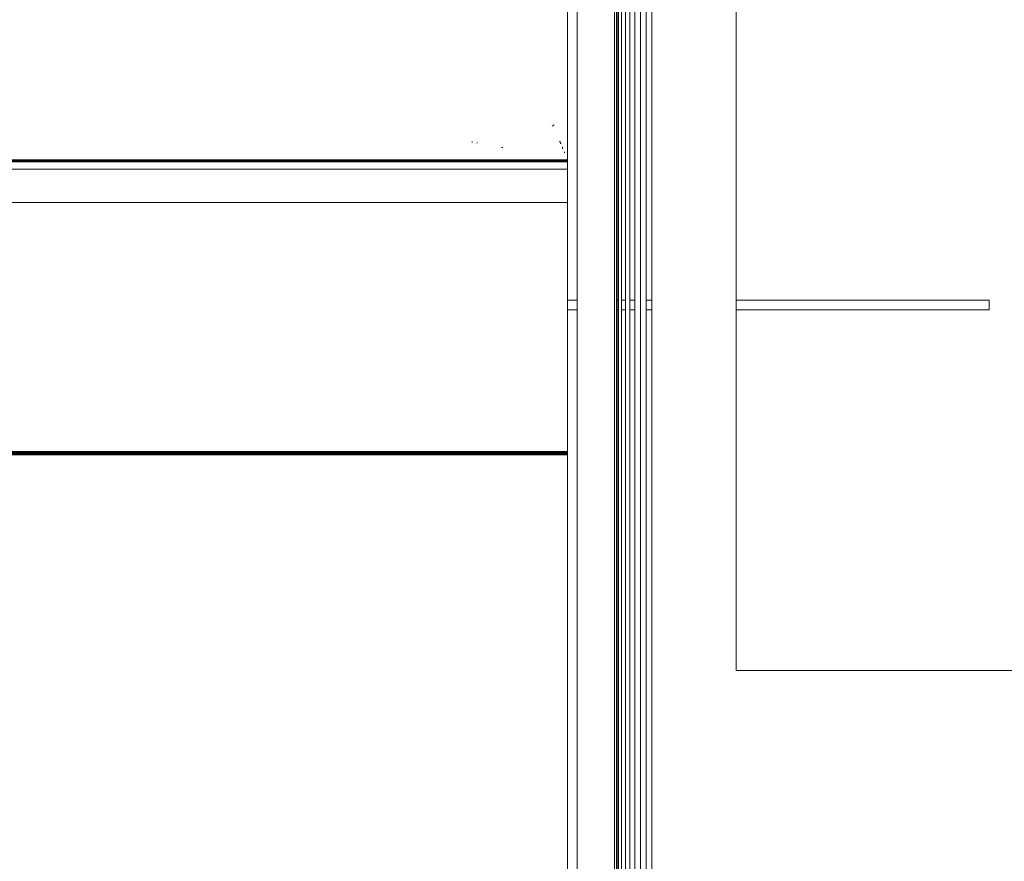
# Model space of a CAD drawing. Units: millimetres. Extents: x -7383 to 7647, y -744 to 4417.
# Drawn here: x 4171 to 4223, y 3788 to 3833 of the extents above; entities that cross this region are included whole.
import ezdxf

# ---------------------------------------------------------------- set-up
doc = ezdxf.new("R2010")
doc.units = ezdxf.units.MM
doc.header["$MEASUREMENT"] = 0
doc.linetypes.add('Hidden Line', pattern=[78.244445, 56.444445, -21.8])
doc.layers.add('0_Pen_No__1', color=7, linetype='Continuous', lineweight=13)
doc.layers.add('0_Pen_No__5', color=7, linetype='Continuous', lineweight=25, true_color=0x40a5ff)

msp = doc.modelspace()

# ---------------------------------------------------------------- linework, layer by layer
at = {"layer": '0_Pen_No__1', "linetype": 'Continuous'}
for p, q in [((4202.564, 4213.1), (4202.564, 3758.6)), ((4202.662, 4213.1), (4202.662, 3818.34)), ((4202.748, 3818.34), (4202.748, 4213.1)), ((4202.782, 4213.1), (4202.782, 3818.34)), ((4202.946, 4213.1), (4202.946, 3818.34)), ((4203.15, 4213.1), (4203.15, 3818.34)), ((4203.389, 4213.1), (4203.389, 3818.34)), ((4203.656, 4213.1), (4203.656, 3818.34)), ((4203.946, 4213.1), (4203.946, 3758.6)), ((4204.251, 4213.1), (4204.251, 3818.34)), ((4204.564, 4213.1), (4204.564, 3818.34)), ((4200.564, 3818.34), (4200.564, 4185.6)), ((4200.064, 3826.58), (4200.064, 4178.735)), ((4209.064, 3818.34), (4209.064, 3926.6)), ((4199.337, 3827.701), (4199.244, 3827.634)), ((4194.971, 3826.764), (4194.971, 3826.811)), ((4199.682, 3826.755), (4199.682, 3826.815)), ((4195.24, 3826.715), (4195.24, 3826.759)), ((4196.509, 3826.483), (4196.51, 3826.516)), ((4196.579, 3826.47), (4196.58, 3826.502)), ((4199.694, 3826.785), (4199.616, 3826.785)), ((4199.723, 3826.71), (4199.665, 3826.71)), ((4199.787, 3826.424), (4199.787, 3826.522)), ((4200.064, 3826.58), (4200.052, 3825.866)), ((4177.619, 3825.769), (3731.964, 3825.769)), ((3732.464, 3825.835), (4177.52, 3825.835)), ((3732.464, 3825.798), (4177.576, 3825.798)), ((4177.52, 3825.835), (4177.576, 3825.798)), ((4180.12, 3825.835), (4177.52, 3825.835)), ((4177.576, 3825.798), (4177.619, 3825.769)), ((4177.576, 3825.798), (4180.176, 3825.798)), ((4177.619, 3825.769), (4177.674, 3825.732)), ((4177.619, 3825.769), (4180.219, 3825.769)), ((4180.12, 3825.835), (4180.176, 3825.798)), ((4180.12, 3825.835), (4194.614, 3825.835)), ((4180.176, 3825.798), (4180.219, 3825.769)), ((4180.176, 3825.798), (4200.064, 3825.798)), ((4180.219, 3825.769), (4180.274, 3825.732)), ((4180.219, 3825.769), (4194.614, 3825.769)), ((4194.614, 3825.769), (4194.614, 3825.835)), ((4194.655, 3825.835), (4194.614, 3825.835)), ((4194.614, 3825.732), (4194.614, 3825.769)), ((4194.614, 3825.769), (4194.654, 3825.769)), ((4194.655, 3825.835), (4194.654, 3825.769)), ((4194.654, 3825.769), (4194.654, 3825.732)), ((4194.654, 3825.769), (4194.695, 3825.769)), ((4194.695, 3825.835), (4194.655, 3825.835)), ((4194.694, 3825.732), (4194.695, 3825.769)), ((4194.695, 3825.769), (4194.695, 3825.835)), ((4194.927, 3825.835), (4194.695, 3825.835)), ((4194.695, 3825.769), (4194.927, 3825.769)), ((4194.927, 3825.835), (4194.927, 3825.769)), ((4194.967, 3825.835), (4194.927, 3825.835)), ((4194.927, 3825.769), (4194.927, 3825.732)), ((4194.927, 3825.769), (4194.967, 3825.769)), ((4194.967, 3825.769), (4194.967, 3825.835)), ((4195.24, 3825.835), (4194.967, 3825.835)), ((4194.967, 3825.732), (4194.967, 3825.769)), ((4194.967, 3825.769), (4195.24, 3825.769)), ((4195.24, 3825.769), (4195.24, 3825.835)), ((4195.271, 3825.835), (4195.24, 3825.835)), ((4195.24, 3825.732), (4195.24, 3825.769)), ((4195.24, 3825.769), (4195.27, 3825.769)), ((4195.271, 3825.835), (4195.27, 3825.769)), ((4195.27, 3825.769), (4195.27, 3825.732)), ((4195.27, 3825.769), (4195.32, 3825.769)), ((4195.32, 3825.835), (4195.271, 3825.835)), ((4195.32, 3825.835), (4195.32, 3825.769)), ((4195.521, 3825.835), (4195.32, 3825.835)), ((4195.32, 3825.769), (4195.32, 3825.732)), ((4195.32, 3825.769), (4195.521, 3825.769)), ((4195.521, 3825.835), (4195.521, 3825.769)), ((4195.558, 3825.835), (4195.521, 3825.835)), ((4195.521, 3825.769), (4195.521, 3825.732)), ((4195.521, 3825.769), (4195.558, 3825.769)), ((4195.558, 3825.835), (4195.558, 3825.769)), ((4195.591, 3825.835), (4195.558, 3825.835)), ((4195.558, 3825.769), (4195.558, 3825.732)), ((4195.558, 3825.769), (4195.591, 3825.769)), ((4195.591, 3825.769), (4195.59, 3825.732)), ((4195.591, 3825.835), (4195.591, 3825.769)), ((4195.823, 3825.835), (4195.591, 3825.835)), ((4195.591, 3825.769), (4195.822, 3825.769)), ((4195.822, 3825.769), (4195.823, 3825.835)), ((4195.822, 3825.732), (4195.822, 3825.769)), ((4195.822, 3825.769), (4195.85, 3825.769)), ((4195.85, 3825.835), (4195.823, 3825.835)), ((4195.85, 3825.835), (4195.85, 3825.769)), ((4196.028, 3825.835), (4195.85, 3825.835)), ((4195.85, 3825.769), (4195.85, 3825.732)), ((4195.85, 3825.769), (4196.028, 3825.769)), ((4196.028, 3825.835), (4196.028, 3825.769)), ((4196.058, 3825.835), (4196.028, 3825.835)), ((4196.028, 3825.769), (4196.028, 3825.732)), ((4196.028, 3825.769), (4196.057, 3825.769)), ((4196.058, 3825.835), (4196.057, 3825.769)), ((4196.057, 3825.769), (4196.057, 3825.732)), ((4196.057, 3825.769), (4196.232, 3825.769)), ((4196.232, 3825.835), (4196.058, 3825.835)), ((4196.232, 3825.835), (4196.232, 3825.769)), ((4196.35, 3825.835), (4196.232, 3825.835)), ((4196.232, 3825.769), (4196.232, 3825.732)), ((4196.232, 3825.769), (4196.351, 3825.769)), ((4196.35, 3825.835), (4196.351, 3825.769)), ((4196.396, 3825.835), (4196.35, 3825.835)), ((4196.351, 3825.769), (4196.351, 3825.732)), ((4196.351, 3825.769), (4196.396, 3825.769)), ((4196.396, 3825.835), (4196.396, 3825.769)), ((4196.431, 3825.835), (4196.396, 3825.835)), ((4196.396, 3825.769), (4196.396, 3825.732)), ((4196.396, 3825.769), (4196.431, 3825.769)), ((4196.431, 3825.835), (4196.431, 3825.769)), ((4196.505, 3825.835), (4196.431, 3825.835)), ((4196.431, 3825.769), (4196.431, 3825.732)), ((4196.431, 3825.769), (4196.504, 3825.769)), ((4196.504, 3825.769), (4196.505, 3825.835)), ((4196.504, 3825.732), (4196.504, 3825.769)), ((4196.504, 3825.769), (4196.57, 3825.769)), ((4196.571, 3825.835), (4196.505, 3825.835)), ((4196.57, 3825.769), (4196.571, 3825.835)), ((4196.57, 3825.732), (4196.57, 3825.769)), ((4196.57, 3825.769), (4196.614, 3825.769)), ((4196.614, 3825.835), (4196.571, 3825.835)), ((4196.614, 3825.769), (4196.614, 3825.835)), ((4197.034, 3825.835), (4196.614, 3825.835)), ((4196.614, 3825.732), (4196.614, 3825.769)), ((4196.614, 3825.769), (4197.033, 3825.769)), ((4197.034, 3825.835), (4197.033, 3825.769)), ((4197.033, 3825.769), (4197.033, 3825.732)), ((4197.033, 3825.769), (4197.443, 3825.769)), ((4197.443, 3825.835), (4197.034, 3825.835)), ((4197.443, 3825.835), (4197.443, 3825.769)), ((4197.502, 3825.835), (4197.443, 3825.835)), ((4197.443, 3825.769), (4197.443, 3825.732)), ((4197.443, 3825.769), (4197.502, 3825.769)), ((4197.501, 3825.732), (4197.502, 3825.769)), ((4197.502, 3825.769), (4197.502, 3825.835)), ((4197.85, 3825.835), (4197.502, 3825.835)), ((4197.502, 3825.769), (4197.85, 3825.769)), ((4197.85, 3825.769), (4197.85, 3825.835)), ((4197.898, 3825.835), (4197.85, 3825.835)), ((4197.85, 3825.732), (4197.85, 3825.769)), ((4197.85, 3825.769), (4197.898, 3825.769)), ((4197.898, 3825.835), (4197.898, 3825.769)), ((4198.064, 3825.835), (4197.898, 3825.835)), ((4197.898, 3825.769), (4197.898, 3825.732)), ((4197.898, 3825.769), (4198.064, 3825.769)), ((4198.064, 3825.769), (4198.064, 3825.835)), ((4198.17, 3825.835), (4198.064, 3825.835)), ((4198.064, 3825.732), (4198.064, 3825.769)), ((4198.064, 3825.769), (4198.17, 3825.769)), ((4198.17, 3825.835), (4198.17, 3825.769)), ((4198.221, 3825.835), (4198.17, 3825.835)), ((4198.17, 3825.769), (4198.17, 3825.732)), ((4198.17, 3825.769), (4198.221, 3825.769)), ((4198.221, 3825.835), (4198.221, 3825.769)), ((4198.273, 3825.835), (4198.221, 3825.835)), ((4198.221, 3825.769), (4198.221, 3825.732)), ((4198.221, 3825.769), (4198.273, 3825.769)), ((4198.273, 3825.835), (4198.273, 3825.769)), ((4198.325, 3825.835), (4198.273, 3825.835)), ((4198.273, 3825.769), (4198.273, 3825.732)), ((4198.273, 3825.769), (4198.325, 3825.769)), ((4198.325, 3825.769), (4198.325, 3825.835)), ((4198.373, 3825.835), (4198.325, 3825.835)), ((4198.325, 3825.732), (4198.325, 3825.769)), ((4198.325, 3825.769), (4198.373, 3825.769)), ((4198.373, 3825.835), (4198.373, 3825.769)), ((4198.429, 3825.835), (4198.373, 3825.835)), ((4198.373, 3825.769), (4198.373, 3825.732)), ((4198.373, 3825.769), (4198.429, 3825.769)), ((4198.429, 3825.769), (4198.429, 3825.835)), ((4198.48, 3825.835), (4198.429, 3825.835)), ((4198.429, 3825.732), (4198.429, 3825.769)), ((4198.429, 3825.769), (4198.48, 3825.769)), ((4198.48, 3825.769), (4198.48, 3825.835)), ((4198.518, 3825.835), (4198.48, 3825.835)), ((4198.48, 3825.732), (4198.48, 3825.769)), ((4198.48, 3825.769), (4198.518, 3825.769)), ((4198.518, 3825.835), (4198.518, 3825.769)), ((4198.58, 3825.835), (4198.518, 3825.835)), ((4198.518, 3825.769), (4198.518, 3825.732)), ((4198.518, 3825.769), (4198.58, 3825.769)), ((4198.58, 3825.835), (4198.58, 3825.769)), ((4198.652, 3825.835), (4198.58, 3825.835)), ((4198.58, 3825.769), (4198.58, 3825.732)), ((4198.58, 3825.769), (4198.652, 3825.769)), ((4198.614, 3825.732), (4198.614, 3825.835)), ((4198.652, 3825.835), (4198.652, 3825.769)), ((4198.682, 3825.835), (4198.652, 3825.835)), ((4198.652, 3825.769), (4198.652, 3825.732)), ((4198.652, 3825.769), (4198.682, 3825.769)), ((4198.682, 3825.835), (4198.682, 3825.769)), ((4198.771, 3825.835), (4198.682, 3825.835)), ((4198.682, 3825.769), (4198.682, 3825.732)), ((4198.682, 3825.769), (4198.771, 3825.769)), ((4198.771, 3825.835), (4198.771, 3825.769)), ((4198.873, 3825.835), (4198.771, 3825.835)), ((4198.771, 3825.769), (4198.771, 3825.732)), ((4198.771, 3825.769), (4198.873, 3825.769)), ((4198.873, 3825.835), (4198.873, 3825.769)), ((4198.925, 3825.835), (4198.873, 3825.835)), ((4198.873, 3825.769), (4198.873, 3825.732)), ((4198.873, 3825.769), (4198.925, 3825.769)), ((4198.925, 3825.835), (4198.925, 3825.769)), ((4199.019, 3825.835), (4198.925, 3825.835)), ((4198.925, 3825.769), (4198.925, 3825.732)), ((4198.925, 3825.769), (4199.019, 3825.769)), ((4199.019, 3825.835), (4199.019, 3825.769)), ((4199.052, 3825.835), (4199.019, 3825.835)), ((4199.019, 3825.769), (4199.019, 3825.732)), ((4199.019, 3825.769), (4199.052, 3825.769)), ((4199.052, 3825.835), (4199.052, 3825.769)), ((4199.114, 3825.835), (4199.052, 3825.835)), ((4199.052, 3825.769), (4199.052, 3825.732)), ((4199.052, 3825.769), (4199.114, 3825.769)), ((4199.114, 3825.835), (4199.114, 3825.769)), ((4199.151, 3825.835), (4199.114, 3825.835)), ((4199.114, 3825.769), (4199.114, 3825.732)), ((4199.114, 3825.769), (4199.151, 3825.769)), ((4199.151, 3825.769), (4199.151, 3825.835)), ((4199.322, 3825.835), (4199.151, 3825.835)), ((4199.151, 3825.732), (4199.151, 3825.769)), ((4199.151, 3825.769), (4199.322, 3825.769)), ((4199.322, 3825.769), (4199.322, 3825.835)), ((4199.403, 3825.835), (4199.322, 3825.835)), ((4199.322, 3825.732), (4199.322, 3825.769)), ((4199.322, 3825.769), (4199.403, 3825.769)), ((4199.403, 3825.769), (4199.403, 3825.835)), ((4199.44, 3825.835), (4199.403, 3825.835)), ((4199.403, 3825.732), (4199.403, 3825.769)), ((4199.403, 3825.769), (4199.44, 3825.769)), ((4199.44, 3825.835), (4199.44, 3825.769)), ((4199.581, 3825.835), (4199.44, 3825.835)), ((4199.44, 3825.769), (4199.44, 3825.732)), ((4199.44, 3825.769), (4199.581, 3825.769)), ((4199.581, 3825.835), (4199.581, 3825.769)), ((4199.682, 3825.835), (4199.581, 3825.835)), ((4199.581, 3825.769), (4199.581, 3825.732)), ((4199.581, 3825.769), (4199.682, 3825.769)), ((4199.682, 3825.769), (4199.682, 3825.835)), ((4199.788, 3825.835), (4199.682, 3825.835)), ((4199.682, 3825.732), (4199.682, 3825.769)), ((4199.682, 3825.769), (4199.788, 3825.769)), ((4199.788, 3825.769), (4199.788, 3825.835)), ((4199.869, 3825.835), (4199.788, 3825.835)), ((4199.788, 3825.732), (4199.788, 3825.769)), ((4199.788, 3825.769), (4199.869, 3825.769)), ((4199.869, 3825.835), (4199.869, 3825.769)), ((4199.929, 3825.835), (4199.869, 3825.835)), ((4199.869, 3825.769), (4199.869, 3825.732)), ((4199.869, 3825.769), (4199.929, 3825.769)), ((4199.891, 3826.202), (4199.891, 3826.262)), ((4199.929, 3825.835), (4199.929, 3825.769)), ((4199.994, 3825.835), (4199.929, 3825.835)), ((4199.929, 3825.769), (4199.929, 3825.732)), ((4199.929, 3825.769), (4199.994, 3825.769)), ((4199.994, 3825.835), (4199.994, 3825.769)), ((4200.03, 3825.835), (4199.994, 3825.835)), ((4199.994, 3825.769), (4199.994, 3825.732)), ((4199.994, 3825.769), (4200.03, 3825.769)), ((4200.03, 3825.769), (4200.03, 3825.835)), ((4200.064, 3825.835), (4200.03, 3825.835)), ((4200.03, 3825.769), (4200.064, 3825.769)), ((4200.03, 3825.732), (4200.03, 3825.769)), ((4200.064, 3825.835), (4200.052, 3825.866)), ((4200.064, 3825.769), (4200.064, 3825.835)), ((4200.064, 3825.769), (4200.064, 3825.798)), ((4200.064, 3825.732), (4200.064, 3825.769)), ((2940.064, 3825.335), (4200.064, 3825.335)), ((3732.464, 3825.732), (4177.674, 3825.732)), ((4177.674, 3825.732), (4180.274, 3825.732)), ((4180.274, 3825.732), (4194.614, 3825.732)), ((4194.614, 3825.732), (4194.654, 3825.732)), ((4194.654, 3825.732), (4194.694, 3825.732)), ((4194.694, 3825.732), (4194.927, 3825.732)), ((4194.927, 3825.732), (4194.967, 3825.732)), ((4194.967, 3825.732), (4195.24, 3825.732)), ((4195.24, 3825.732), (4195.27, 3825.732)), ((4195.27, 3825.732), (4195.32, 3825.732)), ((4195.32, 3825.732), (4195.521, 3825.732)), ((4195.521, 3825.732), (4195.558, 3825.732)), ((4195.558, 3825.732), (4195.59, 3825.732)), ((4195.59, 3825.732), (4195.822, 3825.732)), ((4195.822, 3825.732), (4195.85, 3825.732)), ((4195.85, 3825.732), (4196.028, 3825.732)), ((4196.028, 3825.732), (4196.057, 3825.732)), ((4196.057, 3825.732), (4196.232, 3825.732)), ((4196.232, 3825.732), (4196.351, 3825.732)), ((4196.351, 3825.732), (4196.396, 3825.732)), ((4196.396, 3825.732), (4196.431, 3825.732)), ((4196.431, 3825.732), (4196.504, 3825.732)), ((4196.504, 3825.732), (4196.57, 3825.732)), ((4196.57, 3825.732), (4196.614, 3825.732)), ((4196.614, 3825.732), (4197.033, 3825.732)), ((4197.033, 3825.732), (4197.443, 3825.732)), ((4197.443, 3825.732), (4197.501, 3825.732)), ((4197.501, 3825.732), (4197.85, 3825.732)), ((4197.85, 3825.732), (4197.898, 3825.732)), ((4197.898, 3825.732), (4198.064, 3825.732)), ((4198.064, 3825.732), (4198.17, 3825.732)), ((4198.17, 3825.732), (4198.221, 3825.732)), ((4198.221, 3825.732), (4198.273, 3825.732)), ((4198.273, 3825.732), (4198.325, 3825.732)), ((4198.325, 3825.732), (4198.373, 3825.732)), ((4198.373, 3825.732), (4198.429, 3825.732)), ((4198.429, 3825.732), (4198.48, 3825.732)), ((4198.48, 3825.732), (4198.518, 3825.732)), ((4198.518, 3825.732), (4198.58, 3825.732)), ((4198.58, 3825.732), (4198.652, 3825.732)), ((4198.652, 3825.732), (4198.682, 3825.732)), ((4198.682, 3825.732), (4198.771, 3825.732)), ((4198.771, 3825.732), (4198.873, 3825.732)), ((4198.873, 3825.732), (4198.925, 3825.732)), ((4198.925, 3825.732), (4199.019, 3825.732)), ((4199.019, 3825.732), (4199.052, 3825.732)), ((4199.052, 3825.732), (4199.114, 3825.732)), ((4199.114, 3825.732), (4199.151, 3825.732)), ((4199.151, 3825.732), (4199.322, 3825.732)), ((4199.322, 3825.732), (4199.403, 3825.732)), ((4199.403, 3825.732), (4199.44, 3825.732)), ((4199.44, 3825.732), (4199.581, 3825.732)), ((4199.581, 3825.732), (4199.682, 3825.732)), ((4199.682, 3825.732), (4199.788, 3825.732)), ((4199.788, 3825.732), (4199.869, 3825.732)), ((4199.869, 3825.732), (4199.929, 3825.732)), ((4199.929, 3825.732), (4199.994, 3825.732)), ((4199.994, 3825.732), (4200.03, 3825.732)), ((4200.03, 3825.732), (4200.064, 3825.732)), ((4200.064, 3825.732), (4200.064, 3825.335)), ((4200.064, 3823.551), (4200.064, 3825.335)), ((2939.064, 3823.551), (4200.064, 3823.551)), ((4200.064, 3823.551), (4200.064, 3818.34)), ((4200.564, 3818.34), (4200.064, 3818.34)), ((4200.064, 3818.34), (4200.064, 3817.84)), ((4200.564, 3817.84), (4200.564, 3818.34)), ((4202.748, 3818.34), (4202.662, 3818.34)), ((4202.662, 3818.34), (4202.662, 3817.84)), ((4202.782, 3818.34), (4202.748, 3818.34)), ((4202.748, 3817.84), (4202.748, 3818.34)), ((4202.782, 3818.34), (4202.782, 3817.84)), ((4203.15, 3818.34), (4202.946, 3818.34)), ((4202.946, 3818.34), (4202.946, 3817.84)), ((4203.15, 3818.34), (4203.15, 3817.84)), ((4203.656, 3818.34), (4203.389, 3818.34)), ((4203.389, 3818.34), (4203.389, 3817.84)), ((4203.656, 3818.34), (4203.656, 3817.84)), ((4204.564, 3818.34), (4204.251, 3818.34)), ((4204.251, 3818.34), (4204.251, 3817.84)), ((4204.564, 3818.34), (4204.564, 3817.84)), ((4222.564, 3818.34), (4209.064, 3818.34)), ((4209.064, 3817.84), (4209.064, 3818.34)), ((4222.564, 3817.84), (4222.564, 3818.34)), ((4200.564, 3817.84), (4200.064, 3817.84)), ((4200.064, 3810.821), (4200.064, 3817.84)), ((4200.564, 3784.1), (4200.564, 3817.84)), ((4202.748, 3817.84), (4202.662, 3817.84)), ((4202.662, 3817.84), (4202.662, 3776.1)), ((4202.782, 3817.84), (4202.748, 3817.84)), ((4202.748, 3776.1), (4202.748, 3817.84)), ((4202.782, 3817.84), (4202.782, 3776.1)), ((4203.15, 3817.84), (4202.946, 3817.84)), ((4202.946, 3817.84), (4202.946, 3776.1)), ((4203.15, 3817.84), (4203.15, 3776.1)), ((4203.656, 3817.84), (4203.389, 3817.84)), ((4203.389, 3817.84), (4203.389, 3776.1)), ((4203.656, 3817.84), (4203.656, 3776.1)), ((4204.564, 3817.84), (4204.251, 3817.84)), ((4204.251, 3817.84), (4204.251, 3776.1)), ((4204.564, 3817.84), (4204.564, 3776.1)), ((4222.564, 3817.84), (4209.064, 3817.84)), ((4209.064, 3798.6), (4209.064, 3817.84)), ((4200.064, 3810.821), (4200.055, 3810.283)), ((4198.064, 3810.251), (4152.064, 3810.251)), ((4185.064, 3810.283), (4154.064, 3810.283)), ((4154.064, 3810.217), (4185.064, 3810.217)), ((4154.064, 3810.181), (4185.064, 3810.181)), ((4154.064, 3810.142), (4185.064, 3810.142)), ((4154.064, 3810.102), (4185.064, 3810.102)), ((4185.064, 3810.217), (4185.064, 3810.283)), ((4198.064, 3810.283), (4185.064, 3810.283)), ((4185.064, 3810.181), (4185.064, 3810.217)), ((4198.195, 3810.217), (4185.064, 3810.217)), ((4185.064, 3810.142), (4185.064, 3810.181)), ((4185.064, 3810.181), (4198.064, 3810.181)), ((4185.064, 3810.102), (4185.064, 3810.142)), ((4185.064, 3810.142), (4198.064, 3810.142)), ((4185.064, 3810.102), (4198.064, 3810.102)), ((4198.064, 3810.251), (4198.064, 3810.283)), ((4198.195, 3810.283), (4198.064, 3810.283)), ((4198.064, 3810.181), (4198.064, 3810.251)), ((4198.064, 3810.251), (4198.373, 3810.251)), ((4198.064, 3810.142), (4198.064, 3810.181)), ((4198.064, 3810.181), (4198.195, 3810.181)), ((4198.064, 3810.102), (4198.064, 3810.142)), ((4198.064, 3810.142), (4198.195, 3810.142)), ((4198.064, 3810.102), (4198.195, 3810.102)), ((4198.195, 3810.283), (4198.195, 3810.217)), ((4198.221, 3810.283), (4198.195, 3810.283)), ((4198.195, 3810.217), (4198.195, 3810.181)), ((4198.195, 3810.217), (4198.221, 3810.217)), ((4198.195, 3810.181), (4198.195, 3810.142)), ((4198.195, 3810.181), (4198.221, 3810.181)), ((4198.195, 3810.142), (4198.195, 3810.102)), ((4198.195, 3810.142), (4198.221, 3810.142)), ((4198.195, 3810.102), (4198.221, 3810.102)), ((4198.221, 3810.283), (4198.221, 3810.217)), ((4198.273, 3810.283), (4198.221, 3810.283)), ((4198.221, 3810.217), (4198.221, 3810.181)), ((4198.221, 3810.217), (4198.273, 3810.217)), ((4198.221, 3810.181), (4198.221, 3810.142)), ((4198.221, 3810.181), (4198.273, 3810.181)), ((4198.221, 3810.142), (4198.221, 3810.102)), ((4198.221, 3810.142), (4198.273, 3810.142)), ((4198.221, 3810.102), (4198.273, 3810.102)), ((4198.273, 3810.283), (4198.273, 3810.217)), ((4198.312, 3810.283), (4198.273, 3810.283)), ((4198.273, 3810.217), (4198.273, 3810.181)), ((4198.273, 3810.217), (4198.312, 3810.217)), ((4198.273, 3810.181), (4198.273, 3810.142)), ((4198.273, 3810.181), (4198.312, 3810.181)), ((4198.273, 3810.142), (4198.273, 3810.102)), ((4198.273, 3810.142), (4198.312, 3810.142)), ((4198.273, 3810.102), (4198.312, 3810.102)), ((4198.312, 3810.217), (4198.312, 3810.283)), ((4198.373, 3810.283), (4198.312, 3810.283)), ((4198.312, 3810.181), (4198.312, 3810.217)), ((4198.441, 3810.217), (4198.312, 3810.217)), ((4198.312, 3810.142), (4198.312, 3810.181)), ((4198.312, 3810.181), (4198.373, 3810.181)), ((4198.312, 3810.102), (4198.312, 3810.142)), ((4198.312, 3810.142), (4198.373, 3810.142)), ((4198.312, 3810.102), (4198.373, 3810.102)), ((4198.373, 3810.283), (4198.373, 3810.251)), ((4198.441, 3810.283), (4198.373, 3810.283)), ((4198.373, 3810.251), (4198.373, 3810.181)), ((4198.518, 3810.251), (4198.373, 3810.251)), ((4198.373, 3810.181), (4198.373, 3810.142)), ((4198.373, 3810.181), (4198.441, 3810.181)), ((4198.373, 3810.142), (4198.373, 3810.102)), ((4198.373, 3810.142), (4198.441, 3810.142)), ((4198.373, 3810.102), (4198.441, 3810.102)), ((4198.441, 3810.217), (4198.441, 3810.283)), ((4198.48, 3810.283), (4198.441, 3810.283)), ((4198.441, 3810.181), (4198.441, 3810.217)), ((4198.441, 3810.217), (4198.48, 3810.217)), ((4198.441, 3810.142), (4198.441, 3810.181)), ((4198.518, 3810.181), (4198.441, 3810.181)), ((4198.441, 3810.102), (4198.441, 3810.142)), ((4198.441, 3810.142), (4198.48, 3810.142)), ((4198.441, 3810.102), (4198.48, 3810.102)), ((4198.48, 3810.217), (4198.48, 3810.283)), ((4198.518, 3810.283), (4198.48, 3810.283)), ((4198.48, 3810.142), (4198.48, 3810.217)), ((4198.556, 3810.217), (4198.48, 3810.217)), ((4198.48, 3810.102), (4198.48, 3810.142)), ((4198.48, 3810.142), (4198.518, 3810.142)), ((4198.48, 3810.102), (4198.518, 3810.102)), ((4198.518, 3810.283), (4198.518, 3810.251)), ((4198.556, 3810.283), (4198.518, 3810.283)), ((4198.518, 3810.251), (4198.518, 3810.181)), ((4198.652, 3810.251), (4198.518, 3810.251)), ((4198.518, 3810.181), (4198.518, 3810.142)), ((4198.518, 3810.181), (4198.556, 3810.181)), ((4198.518, 3810.142), (4198.518, 3810.102)), ((4198.518, 3810.142), (4198.556, 3810.142)), ((4198.518, 3810.102), (4198.556, 3810.102)), ((4198.556, 3810.283), (4198.556, 3810.217)), ((4198.652, 3810.283), (4198.556, 3810.283)), ((4198.556, 3810.217), (4198.556, 3810.181)), ((4198.682, 3810.217), (4198.556, 3810.217)), ((4198.556, 3810.181), (4198.556, 3810.142)), ((4198.556, 3810.181), (4198.652, 3810.181)), ((4198.556, 3810.142), (4198.556, 3810.102)), ((4198.556, 3810.142), (4198.652, 3810.142)), ((4198.556, 3810.102), (4198.652, 3810.102)), ((4198.652, 3810.283), (4198.652, 3810.251)), ((4198.682, 3810.283), (4198.652, 3810.283)), ((4198.652, 3810.251), (4198.652, 3810.181)), ((4198.771, 3810.251), (4198.652, 3810.251)), ((4198.652, 3810.181), (4198.652, 3810.142)), ((4198.771, 3810.181), (4198.652, 3810.181)), ((4198.652, 3810.142), (4198.652, 3810.102)), ((4198.652, 3810.142), (4198.682, 3810.142)), ((4198.652, 3810.102), (4198.682, 3810.102)), ((4198.682, 3810.283), (4198.682, 3810.217)), ((4198.771, 3810.283), (4198.682, 3810.283)), ((4198.682, 3810.217), (4198.682, 3810.142)), ((4198.804, 3810.217), (4198.682, 3810.217)), ((4198.682, 3810.142), (4198.682, 3810.102)), ((4198.682, 3810.142), (4198.771, 3810.142)), ((4198.682, 3810.102), (4198.771, 3810.102)), ((4198.771, 3810.283), (4198.771, 3810.251)), ((4198.804, 3810.283), (4198.771, 3810.283)), ((4198.771, 3810.251), (4198.771, 3810.181)), ((4198.873, 3810.251), (4198.771, 3810.251)), ((4198.771, 3810.181), (4198.771, 3810.142)), ((4198.771, 3810.181), (4198.804, 3810.181)), ((4198.771, 3810.142), (4198.771, 3810.102)), ((4198.771, 3810.142), (4198.804, 3810.142)), ((4198.771, 3810.102), (4198.804, 3810.102)), ((4198.804, 3810.217), (4198.804, 3810.283)), ((4198.873, 3810.283), (4198.804, 3810.283)), ((4198.804, 3810.181), (4198.804, 3810.217)), ((4198.913, 3810.217), (4198.804, 3810.217)), ((4198.804, 3810.142), (4198.804, 3810.181)), ((4198.804, 3810.181), (4198.873, 3810.181)), ((4198.804, 3810.102), (4198.804, 3810.142)), ((4198.804, 3810.142), (4198.873, 3810.142)), ((4198.804, 3810.102), (4198.873, 3810.102)), ((4198.873, 3810.283), (4198.873, 3810.251)), ((4198.913, 3810.283), (4198.873, 3810.283)), ((4198.873, 3810.251), (4198.873, 3810.181)), ((4199.052, 3810.251), (4198.873, 3810.251)), ((4198.873, 3810.181), (4198.873, 3810.142)), ((4198.873, 3810.181), (4198.913, 3810.181)), ((4198.873, 3810.142), (4198.873, 3810.102)), ((4198.873, 3810.142), (4198.913, 3810.142)), ((4198.873, 3810.102), (4198.913, 3810.102)), ((4198.913, 3810.283), (4198.913, 3810.217)), ((4199.052, 3810.283), (4198.913, 3810.283)), ((4198.913, 3810.217), (4198.913, 3810.181)), ((4199.13, 3810.217), (4198.913, 3810.217)), ((4198.913, 3810.181), (4198.913, 3810.142)), ((4198.913, 3810.181), (4199.052, 3810.181)), ((4198.913, 3810.142), (4198.913, 3810.102)), ((4198.913, 3810.142), (4199.052, 3810.142)), ((4198.913, 3810.102), (4199.052, 3810.102)), ((4199.052, 3810.283), (4199.052, 3810.251)), ((4199.13, 3810.283), (4199.052, 3810.283)), ((4199.052, 3810.251), (4199.052, 3810.181)), ((4199.052, 3810.251), (4199.682, 3810.251)), ((4199.052, 3810.181), (4199.052, 3810.142)), ((4199.052, 3810.181), (4199.13, 3810.181)), ((4199.052, 3810.142), (4199.052, 3810.102)), ((4199.052, 3810.142), (4199.13, 3810.142)), ((4199.052, 3810.102), (4199.13, 3810.102)), ((4199.13, 3810.217), (4199.13, 3810.283)), ((4199.341, 3810.283), (4199.13, 3810.283)), ((4199.13, 3810.181), (4199.13, 3810.217)), ((4199.13, 3810.217), (4199.341, 3810.217)), ((4199.13, 3810.142), (4199.13, 3810.181)), ((4199.13, 3810.181), (4199.341, 3810.181)), ((4199.13, 3810.102), (4199.13, 3810.142)), ((4199.13, 3810.142), (4199.341, 3810.142)), ((4199.13, 3810.102), (4199.341, 3810.102)), ((4199.341, 3810.217), (4199.341, 3810.283)), ((4199.403, 3810.283), (4199.341, 3810.283)), ((4199.341, 3810.181), (4199.341, 3810.217)), ((4199.341, 3810.217), (4199.403, 3810.217)), ((4199.341, 3810.142), (4199.341, 3810.181)), ((4199.431, 3810.181), (4199.341, 3810.181)), ((4199.341, 3810.102), (4199.341, 3810.142)), ((4199.341, 3810.142), (4199.403, 3810.142)), ((4199.341, 3810.102), (4199.403, 3810.102)), ((4199.403, 3810.217), (4199.403, 3810.283)), ((4199.431, 3810.283), (4199.403, 3810.283)), ((4199.403, 3810.142), (4199.403, 3810.217)), ((4199.403, 3810.217), (4199.431, 3810.217)), ((4199.403, 3810.102), (4199.403, 3810.142)), ((4199.403, 3810.142), (4199.431, 3810.142)), ((4199.403, 3810.102), (4199.431, 3810.102)), ((4199.431, 3810.283), (4199.431, 3810.217)), ((4199.605, 3810.283), (4199.431, 3810.283)), ((4199.431, 3810.217), (4199.431, 3810.181)), ((4199.431, 3810.217), (4199.606, 3810.217)), ((4199.431, 3810.181), (4199.431, 3810.142)), ((4199.431, 3810.181), (4199.606, 3810.181)), ((4199.431, 3810.142), (4199.431, 3810.102)), ((4199.431, 3810.142), (4199.606, 3810.142)), ((4199.431, 3810.102), (4199.606, 3810.102)), ((4199.605, 3810.283), (4199.606, 3810.217)), ((4199.682, 3810.283), (4199.605, 3810.283)), ((4199.606, 3810.217), (4199.606, 3810.181)), ((4199.813, 3810.217), (4199.606, 3810.217)), ((4199.606, 3810.181), (4199.606, 3810.142)), ((4199.606, 3810.181), (4199.682, 3810.181)), ((4199.606, 3810.142), (4199.606, 3810.102)), ((4199.606, 3810.142), (4199.682, 3810.142)), ((4199.606, 3810.102), (4199.682, 3810.102)), ((4199.682, 3810.251), (4199.682, 3810.283)), ((4199.813, 3810.283), (4199.682, 3810.283)), ((4199.682, 3810.181), (4199.682, 3810.251)), ((4200.064, 3810.251), (4199.682, 3810.251)), ((4199.682, 3810.142), (4199.682, 3810.181)), ((4199.682, 3810.181), (4199.813, 3810.181)), ((4199.682, 3810.102), (4199.682, 3810.142)), ((4199.682, 3810.142), (4199.813, 3810.142)), ((4199.682, 3810.102), (4199.813, 3810.102)), ((4199.813, 3810.217), (4199.813, 3810.283)), ((4199.874, 3810.283), (4199.813, 3810.283)), ((4199.813, 3810.181), (4199.813, 3810.217)), ((4199.813, 3810.217), (4199.874, 3810.217)), ((4199.813, 3810.142), (4199.813, 3810.181)), ((4199.813, 3810.181), (4199.874, 3810.181)), ((4199.813, 3810.102), (4199.813, 3810.142)), ((4199.813, 3810.142), (4199.874, 3810.142)), ((4199.813, 3810.102), (4199.874, 3810.102)), ((4199.874, 3810.283), (4199.874, 3810.217)), ((4199.92, 3810.283), (4199.874, 3810.283)), ((4199.874, 3810.217), (4199.874, 3810.181)), ((4199.874, 3810.217), (4199.92, 3810.217)), ((4199.874, 3810.181), (4199.874, 3810.142)), ((4199.874, 3810.181), (4199.92, 3810.181)), ((4199.874, 3810.142), (4199.874, 3810.102)), ((4199.874, 3810.142), (4199.92, 3810.142)), ((4199.874, 3810.102), (4199.92, 3810.102)), ((4199.92, 3810.283), (4199.92, 3810.217)), ((4200, 3810.283), (4199.92, 3810.283)), ((4199.92, 3810.217), (4199.92, 3810.181)), ((4199.92, 3810.217), (4200, 3810.217)), ((4199.92, 3810.181), (4199.92, 3810.142)), ((4199.92, 3810.181), (4200, 3810.181)), ((4199.92, 3810.142), (4199.92, 3810.102)), ((4199.92, 3810.142), (4200, 3810.142)), ((4199.92, 3810.102), (4200, 3810.102)), ((4200, 3810.283), (4200, 3810.217)), ((4200.028, 3810.283), (4200, 3810.283)), ((4200, 3810.217), (4200, 3810.181)), ((4200, 3810.217), (4200.028, 3810.217)), ((4200, 3810.181), (4200, 3810.142)), ((4200, 3810.181), (4200.028, 3810.181)), ((4200, 3810.142), (4200, 3810.102)), ((4200, 3810.142), (4200.028, 3810.142)), ((4200, 3810.102), (4200.028, 3810.102)), ((4200.028, 3810.217), (4200.028, 3810.283)), ((4200.055, 3810.283), (4200.028, 3810.283)), ((4200.028, 3810.217), (4200.064, 3810.217)), ((4200.028, 3810.181), (4200.028, 3810.217)), ((4200.028, 3810.181), (4200.064, 3810.181)), ((4200.028, 3810.142), (4200.028, 3810.181)), ((4200.028, 3810.102), (4200.028, 3810.142)), ((4200.028, 3810.142), (4200.064, 3810.142)), ((4200.028, 3810.102), (4200.055, 3810.102)), ((4200.064, 3810.251), (4200.055, 3810.283)), ((4200.055, 3810.102), (4200.064, 3810.142)), ((4200.055, 3810.102), (4200.064, 3809.154)), ((4200.064, 3810.217), (4200.064, 3810.251)), ((4200.064, 3810.181), (4200.064, 3810.217)), ((4200.064, 3810.142), (4200.064, 3810.217)), ((4200.064, 3810.142), (4200.064, 3810.181)), ((4200.064, 3784.1), (4200.064, 3809.154)), ((4249.064, 3798.6), (4209.064, 3798.6))]:
    msp.add_line(p, q, dxfattribs=at)
at = {"layer": '0_Pen_No__5', "linetype": 'Hidden Line'}
msp.add_circle((4232.727, 3778.816), 96.814, dxfattribs=at)

doc.saveas('drawing.dxf')
